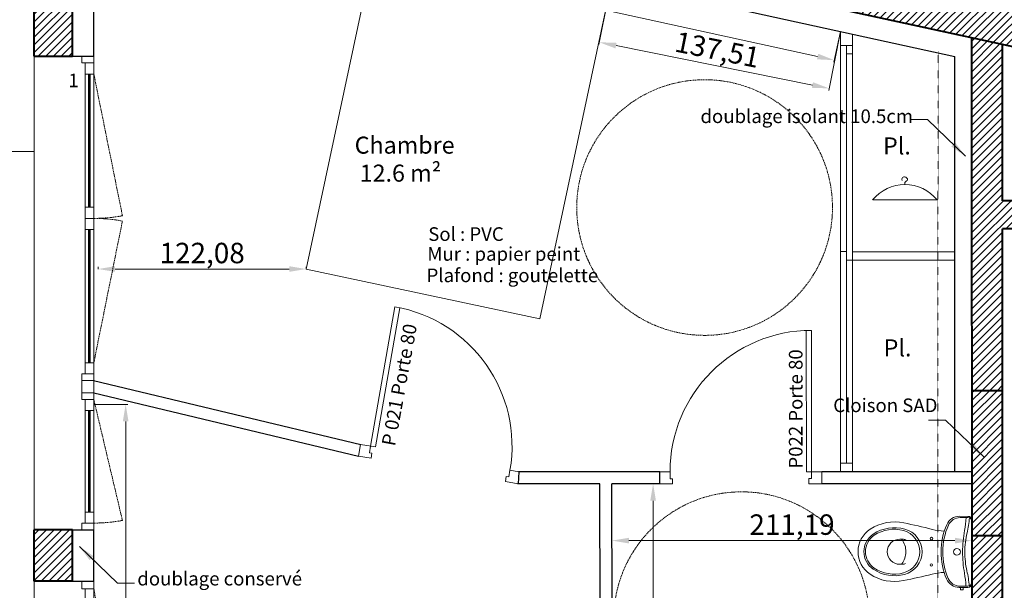
# Model space of a CAD drawing. Units: millimetres. Extents: x 6943 to 48563, y -39792 to 13096.
# Drawn here: x 26932 to 27510, y -21846 to -21511 of the extents above; entities that cross this region are included whole.
import ezdxf

# ---------------------------------------------------------------- set-up
doc = ezdxf.new("R2010")
doc.units = ezdxf.units.MM
doc.linetypes.add('CACHE', pattern=[9.525, 6.35, -3.175])
doc.layers.get('0').update_dxf_attribs({"lineweight": 20, "plot": 0})
for name, color, linetype, lineweight in [('A-005', 8, 'Continuous', 5), ('A-009', 6, 'Continuous', 9), ('A-009 pointillé', 6, 'CACHE', 9), ('A-018', 1, 'Continuous', 18), ('A-025', 4, 'Continuous', 25), ('A-040', 2, 'Continuous', 40), ('A-cote050', 9, 'Continuous', 13), ('A-hachures', 6, 'Continuous', 9), ('A-TXT-commentaires', 6, 'Continuous', 13), ('A-TXT-fin', 1, 'Continuous', 18), ('Z-mise-en-scene+mobilier', 253, 'Continuous', 5)]:
    doc.layers.add(name, color=color, linetype=linetype, lineweight=lineweight)
doc.styles.add('arial-italique', font='ariali.ttf')
doc.styles.add('arial-standard', font='arial.ttf')
doc.dimstyles.new('cote-050', dxfattribs={"dimtxt": 12, "dimasz": 10, "dimexe": 1.25, "dimexo": 0, "dimtad": 1, "dimrnd": 0.0005, "dimtxsty": 'arial-standard', "dimcen": 5, "dimclrd": 256, "dimclre": 256, "dimclrt": 256, "dimazin": 0, "dimtfac": 1, "dimtmove": 0, "dimatfit": 3, "dimfxl": 0, "dimlwd": -1, "dimlwe": -1, "dimarcsym": 0})
pattern_1 = [(45, (0.6075, 0), (-2.24506403, 2.24506403), [])]

# ---------------------------------------------------------------- blocks, each defined once
blk = doc.blocks.new('Wc2213p')
for p, q in [((-20.85, 35.73), (-20.85, 40.7)), ((-20.13, 36.11), (-20.13, 40.7)), ((-18.45, 43.1), (0, 43.1)), ((18.45, 43.1), (0, 43.1)), ((20.13, 36.11), (20.13, 40.7)), ((20.85, 35.73), (20.85, 40.7)), ((-20.85, 37.98), (-22.35, 37.98)), ((-22.35, 36.48), (-22.35, 37.98)), ((-20.85, 36.48), (-22.35, 36.48)), ((-7.4, 2.46), (-7.4, 0.81)), ((7.4, 2.46), (7.4, 0.81))]:
    blk.add_line(p, q)
for centre, radius in [((0, 34.3), 2), ((-7.75, 19.3), 0.75), ((7.75, 19.3), 0.75)]:
    blk.add_circle(centre, radius)
for centre, radius, start, end in [((-18.45, 40.7), 2.4, 90, 180), ((-17.73, 40.7), 2.4, 90, 180), ((-25.61, -23.21), 65, 77.13121, 85.02587), ((25.61, -23.21), 65, 94.97413, 102.86879), ((17.73, 40.7), 2.4, 0, 90), ((18.45, 40.7), 2.4, 0, 90), ((-12.7, 35.73), 8.15, 180, 246.61704), ((-22.33, -15.39), 55, 79.70856, 87.70558), ((-12.63, 36.11), 7.5, 180, 246.4574), ((0, 107.6), 70, 259.70856, 270), ((0, 88.9), 50, 257.13121, 270), ((0, 88.9), 50, 270, 282.86879), ((0, 107.6), 70, 270, 280.29144), ((22.33, -15.39), 55, 92.29442, 100.29144), ((12.63, 36.11), 7.5, 293.5426, 0), ((12.7, 35.73), 8.15, 293.38296, 0), ((0, 65.1), 39.12, 246.4574, 270), ((0, 65.1), 39.12, 270, 293.5426), ((0, 65.1), 40.15, 246.61704, 270), ((-52, 29.32), 40, 346.22436, 356.40433), ((0, 65.1), 40.15, 270, 293.38296), ((52, 29.32), 40, 183.59567, 193.77564), ((472.47, -99.27), 500, 166.22436, 168.1906), ((-472.47, -99.27), 500, 11.8094, 13.77564), ((0, 0), 13.8, 90, 164.78623), ((0, -0.43), 12.87, 90, 164.78623), ((0, 0), 13.8, 15.21377, 90), ((0, -0.43), 12.87, 15.21377, 90), ((8.5, -2.26), 26, 168.1906, 213.55731), ((8.4, -2.28), 22.5, 164.78623, 213.77805), ((7.83, -2.56), 20.99, 164.78623, 213.77805), ((-4.4, 2.46), 3, 144.71822, 180), ((0, 0.81), 7.4, 180, 270), ((-6.89, 1.56), 0.5, 126.60283, 174.92627), ((0, -7.71), 12.06, 90, 126.60283), ((0, -7.71), 12.06, 53.39717, 90), ((0, 0.81), 7.4, 270, 0), ((4.4, 2.46), 3, 0, 35.28178), ((6.89, 1.56), 0.5, 5.07373, 53.39717), ((-7.83, -2.56), 20.99, 326.22195, 15.21377), ((-8.4, -2.28), 22.5, 326.22195, 15.21377), ((-8.5, -2.26), 26, 326.44269, 11.8094), ((0, -7.9), 15.8, 213.55731, 270), ((0, -7.9), 12.4, 213.77805, 270), ((0, -7.8), 11.57, 213.77805, 270), ((0, -7.8), 11.57, 270, 326.22195), ((0, -7.9), 12.4, 270, 326.22195), ((0, -7.9), 15.8, 270, 326.44269)]:
    blk.add_arc(centre, radius, start, end)
blk = doc.blocks.new('*D384')
at = {"layer": 'A-cote050', "transparency": 16777216}
for p, q in [((27490.93, -21805.57), (27490.93, -21818.37)), ((27279.74, -21811.37), (27279.74, -21818.37)), ((27289.74, -21817.12), (27480.93, -21817.12))]:
    blk.add_line(p, q, dxfattribs=at)
for points in [[(27289.74, -21815.45), (27289.74, -21818.78), (27279.74, -21817.12)], [(27480.93, -21815.45), (27480.93, -21818.78), (27490.93, -21817.12)]]:
    blk.add_solid(points, dxfattribs=at)
at = {"layer": 'Defpoints', "color": 0, "transparency": 16777216}
for p in [(27490.93, -21805.57), (27279.74, -21811.37), (27490.93, -21817.12)]:
    blk.add_point(p, dxfattribs=at)
at = {"layer": 'A-cote050', "transparency": 16777216, "insert": (27385.34, -21809.28), "char_height": 12, "attachment_point": 5, "style": 'arial-standard'}
blk.add_mtext('211,19', dxfattribs=at)
blk = doc.blocks.new('*D385')
at = {"layer": 'A-cote050', "transparency": 16777216}
for p, q in [((27293.77, -21783.72), (27305.13, -21783.72)), ((27303.88, -21793.72), (27303.88, -22007.26)), ((27293.77, -22017.26), (27305.13, -22017.26))]:
    blk.add_line(p, q, dxfattribs=at)
for points in [[(27302.22, -21793.72), (27305.55, -21793.72), (27303.88, -21783.72)], [(27302.22, -22007.26), (27305.55, -22007.26), (27303.88, -22017.26)]]:
    blk.add_solid(points, dxfattribs=at)
at = {"layer": 'Defpoints', "color": 0, "transparency": 16777216}
for p in [(27293.77, -21783.72), (27293.77, -22017.26), (27303.88, -22017.26)]:
    blk.add_point(p, dxfattribs=at)
at = {"layer": 'A-cote050', "transparency": 16777216, "insert": (27296.05, -21900.49), "char_height": 12, "attachment_point": 5, "rotation": 90, "style": 'arial-standard'}
blk.add_mtext('233,54', dxfattribs=at)
blk = doc.blocks.new('*D386')
at = {"layer": 'A-cote050', "transparency": 16777216}
for p, q in [((26978.35, -21657.75), (26978.35, -21656.5)), ((27090.43, -21657.75), (26988.35, -21657.75)), ((27100.43, -21657.75), (27100.43, -21656.5))]:
    blk.add_line(p, q, dxfattribs=at)
for points in [[(26988.35, -21656.08), (26988.35, -21659.41), (26978.35, -21657.75)], [(27090.43, -21656.08), (27090.43, -21659.41), (27100.43, -21657.75)]]:
    blk.add_solid(points, dxfattribs=at)
at = {"layer": 'Defpoints', "color": 0, "transparency": 16777216}
for p in [(26978.35, -21657.75), (26978.35, -21657.75), (27100.43, -21657.75)]:
    blk.add_point(p, dxfattribs=at)
at = {"layer": 'A-cote050', "transparency": 16777216, "insert": (27039.39, -21649.91), "char_height": 12, "attachment_point": 5, "style": 'arial-standard'}
blk.add_mtext('122,08', dxfattribs=at)
blk = doc.blocks.new('*D387')
at = {"layer": 'A-cote050', "transparency": 16777216}
for p, q in [((27279.03, -21491.3), (27272.08, -21525.92)), ((27413.85, -21518.35), (27406.91, -21552.97)), ((27282.13, -21526.66), (27397.35, -21549.78))]:
    blk.add_line(p, q, dxfattribs=at)
for points in [[(27282.46, -21525.03), (27281.81, -21528.29), (27272.33, -21524.69)], [(27397.67, -21548.14), (27397.02, -21551.41), (27407.15, -21551.74)]]:
    blk.add_solid(points, dxfattribs=at)
at = {"layer": 'Defpoints', "color": 0, "transparency": 16777216}
for p in [(27279.03, -21491.3), (27413.85, -21518.35), (27407.15, -21551.74)]:
    blk.add_point(p, dxfattribs=at)
at = {"layer": 'A-cote050', "transparency": 16777216, "insert": (27341.28, -21530.54), "char_height": 12, "attachment_point": 5, "rotation": 348.6548, "style": 'arial-standard'}
blk.add_mtext('137,51', dxfattribs=at)
blk = doc.blocks.new('penderie')
at = {"layer": 'A-018'}
blk.add_line((-18.89, -9.01), (18.89, -9.01), dxfattribs=at)
blk.add_arc((0, -24.31), 24.31, 39.00021, 140.99979, dxfattribs=at)
blk.add_spline([(0, 0), (0, 1.15), (1.56, 2.81), (1.23, 3.8), (-0.15, 4.55), (-1.63, 3.74), (-1.56, 2.43)], degree=3, dxfattribs=at)
blk = doc.blocks.new('*D389')
at = {"layer": 'A-cote050', "transparency": 16777216}
for p, q in [((26975.85, -21737.2), (26995.78, -21737.2)), ((26994.53, -21747.2), (26994.53, -22262.72)), ((26975.85, -22272.72), (26995.78, -22272.72))]:
    blk.add_line(p, q, dxfattribs=at)
for points in [[(26992.86, -21747.2), (26996.2, -21747.2), (26994.53, -21737.2)], [(26992.86, -22262.72), (26996.2, -22262.72), (26994.53, -22272.72)]]:
    blk.add_solid(points, dxfattribs=at)
at = {"layer": 'Defpoints', "color": 0, "transparency": 16777216}
for p in [(26975.85, -21737.2), (26975.85, -22272.72), (26994.53, -22272.72)]:
    blk.add_point(p, dxfattribs=at)
at = {"layer": 'A-cote050', "transparency": 16777216, "insert": (26986.69, -22004.96), "char_height": 12, "attachment_point": 5, "rotation": 90, "style": 'arial-standard'}
blk.add_mtext('535,52', dxfattribs=at)
blk = doc.blocks.new('*D409')
at = {"layer": 'A-cote050', "transparency": 16777216}
for p, q in [((26975.85, -21422.32), (26971.89, -21440.4)), ((26981.92, -21441.32), (27400.39, -21533.06)), ((27413.85, -21518.35), (27409.89, -21536.42))]:
    blk.add_line(p, q, dxfattribs=at)
for points in [[(26982.28, -21439.69), (26981.57, -21442.95), (26972.16, -21439.18)], [(27400.75, -21531.43), (27400.03, -21534.69), (27410.16, -21535.2)]]:
    blk.add_solid(points, dxfattribs=at)
at = {"layer": 'Defpoints', "color": 0, "transparency": 16777216}
for p in [(26975.85, -21422.32), (27413.85, -21518.35), (27410.16, -21535.2)]:
    blk.add_point(p, dxfattribs=at)
at = {"layer": 'A-cote050', "transparency": 16777216, "insert": (27192.83, -21479.54), "char_height": 12, "attachment_point": 5, "rotation": 347.63407, "style": 'arial-standard'}
blk.add_mtext('448,4', dxfattribs=at)

msp = doc.modelspace()

# ---------------------------------------------------------------- hatches: boundary and pattern name
at = {"layer": 'A-018'}
h = msp.add_hatch(dxfattribs=at)
h.set_pattern_fill('ANSI31', color=256, style=0)
h.set_pattern_definition(pattern_1)
h.paths.add_polyline_path([(27490.932, -21806.963, -0.0320824), (27490.951, -21807.271), (27490.935, -21814.277), (27508.916, -21814.277), (27508.886, -21729.277), (27490.91, -21729.277)])
at = {"layer": 'A-hachures'}
h = msp.add_hatch(dxfattribs=at)
h.set_pattern_fill('ANSI31', color=256, style=0)
h.set_pattern_definition(pattern_1)
h.paths.add_polyline_path([(27729.851, -21942.17), (27508.922, -21942.17), (27508.927, -21960.17), (27711.853, -21960.17), (27711.852, -21982.221), (27800.012, -21982.221), (27800.012, -22005.201), (27818.012, -22005.201), (27817.851, -21964.229), (27729.851, -21964.23)])
h.paths.add_polyline_path([(27729.851, -21942.17), (27508.922, -21942.17), (27508.927, -21960.17), (27711.853, -21960.17), (27711.852, -21982.221), (27800.012, -21982.221), (27800.012, -22005.201), (27818.012, -22005.201), (27817.851, -21964.229), (27729.851, -21964.23)])
h.paths.add_polyline_path([(27741.928, -21617.724), (27508.851, -21617.724), (27508.851, -21525.865), (27490.851, -21521.919), (27490.889, -21729.277), (27508.873, -21729.277), (27508.851, -21634.224), (27729.851, -21634.224), (27741.928, -21634.224)])
h.paths.add_polyline_path([(28260.851, -21806.428), (28240.851, -21809.197), (28240.851, -21837.329), (28260.851, -21837.329)])
h.paths.add_polyline_path([(26940.851, -21374.724), (26940.851, -21532.832), (26963.351, -21532.832), (26963.351, -21406.275), (27241.736, -21467.305), (27255.785, -21443.401)])
h.paths.add_polyline_path([(27255.785, -21443.401), (27241.736, -21467.305), (27748.546, -21578.414), (27762.829, -21553.971)])
h.paths.add_polyline_path([(27762.829, -21553.971), (27748.546, -21578.414), (28098.991, -21655.242), (28113.56, -21630.454)])
h.paths.add_polyline_path([(27955.851, -21623.861), (27937.851, -21619.915), (27937.851, -21789.201), (27955.851, -21789.201)])
h.paths.add_polyline_path([(28113.56, -21630.454), (28098.991, -21655.242), (28240.851, -21686.342), (28240.851, -21809.197), (28260.851, -21806.428), (28260.851, -21662.574)])
h.paths.add_polyline_path([(27508.851, -22178.724), (27490.851, -22178.724), (27490.851, -22202.724), (27508.851, -22202.724)])
h.paths.add_polyline_path([(27508.851, -22277.724), (27490.851, -22277.724), (27490.851, -22281.724), (26963.351, -22281.724), (26963.351, -22274.832), (26940.851, -22274.832), (26940.851, -22290.329), (27508.851, -22290.329)])
h.paths.add_polyline_path([(27508.851, -22290.329), (26940.851, -22290.329), (26940.851, -22304.832), (26963.351, -22304.832), (26963.351, -22299.724), (27490.851, -22299.724), (27490.851, -22301.962), (27508.851, -22301.962)])
h.paths.add_polyline_path([(26963.351, -22057.329), (26940.851, -22057.329), (26940.851, -22071.832), (26963.351, -22071.832)])
h.paths.add_polyline_path([(26963.351, -22042.329), (26940.851, -22042.329), (26940.851, -22057.329), (26963.351, -22057.329)])
h.paths.add_polyline_path([(26963.351, -21810.832), (26940.851, -21810.832), (26940.851, -21840.832), (26963.351, -21840.832)])
h.paths.add_polyline_path([(27504.146, -21960.659), (27733.839, -21960.659), (27733.839, -21932.429), (27504.146, -21932.429)], flags=9)
h.paths.add_polyline_path([(27791.928, -21634.224), (27847.851, -21634.224), (27847.851, -21600.184), (27829.851, -21596.238), (27829.851, -21617.724), (27791.928, -21617.724)], flags=17)
h = msp.add_hatch(dxfattribs=at)
h.set_pattern_fill('ANSI31', color=256, style=0)
h.set_pattern_definition([(45, (8641.864, 0), (-2.24506403, 2.24506403), [])])
h.paths.add_polyline_path([(27508.949, -22041.864), (27490.998, -22041.864), (27490.999, -22045.207), (27508.95, -22045.207)])
h.paths.add_polyline_path([(27508.921, -21826.329), (27490.938, -21826.329), (27490.999, -22041.864), (27508.285, -22041.864), (27508.285, -21975.691), (27508.975, -21975.691)])
h.paths.add_polyline_path([(27508.916, -21814.277), (27490.935, -21814.277), (27490.934, -21814.549), (27490.938, -21826.329), (27508.921, -21826.329)])

# ---------------------------------------------------------------- linework, layer by layer
at = {"layer": 'A-005'}
for p, q in [((27413.851, -21526.509), (27413.851, -21647.502)), ((27420.851, -21652.502), (27420.851, -21773.709))]:
    msp.add_line(p, q, dxfattribs=at)
at = {"layer": 'A-009'}
for p, q in [((26972.824, -21543.332), (26972.824, -21621.522)), ((26973.224, -21543.332), (26973.224, -21621.522)), ((26973.384, -21543.332), (26973.384, -21621.522)), ((26973.784, -21543.332), (26973.784, -21621.522)), ((26972.824, -21634.522), (26972.824, -21712.73)), ((26973.224, -21634.522), (26973.224, -21712.73)), ((26973.384, -21634.522), (26973.384, -21712.73)), ((26973.784, -21634.522), (26973.784, -21712.73)), ((26972.824, -21740.852), (26972.824, -21800.332)), ((26973.224, -21740.852), (26973.224, -21800.332)), ((26973.384, -21740.852), (26973.384, -21800.332)), ((26973.784, -21740.852), (26973.784, -21800.332))]:
    msp.add_line(p, q, dxfattribs=at)
at = {"layer": 'A-009 pointillé'}
msp.add_line((27470.998, -21529.851), (27470.85, -22150.207), dxfattribs=at).dxf.unprotected_set("ltscale", 0)
at = {"layer": 'A-009 pointillé', "ltscale": 0.1}
for p, q in [((26975.851, -21543.332), (26992.626, -21626.46)), ((26975.851, -21712.713), (26992.626, -21629.585)), ((26975.851, -21734.352), (26992.626, -21805.258)), ((26975.851, -21845.329), (26992.626, -21940.018))]:
    msp.add_line(p, q, dxfattribs=at)
for centre in [(27334.091, -21621.665), (27355.761, -21863.495)]:
    msp.add_circle(centre, 75, dxfattribs=at)
for centre, start, end in [((26975.894, -21537.664), 269.973109, 280.67136), ((26975.894, -21718.381), 79.32864, 90.026891), ((26975.894, -21716.462), 269.973109, 280.67136)]:
    msp.add_arc(centre, 90.359, start, end, dxfattribs=at)
at = {"layer": 'A-018'}
for p, q in [((27413.851, -21526.509), (27413.851, -21518.351)), ((27420.851, -21652.502), (27420.851, -21519.886)), ((27413.851, -21526.509), (27420.851, -21526.509)), ((27417.351, -21526.509), (27417.351, -21771.709)), ((26940.851, -21532.832), (26940.851, -21810.832)), ((26968.851, -21536.832), (26968.851, -21532.832)), ((26975.851, -21532.832), (26975.851, -21810.832)), ((26975.851, -21536.832), (26975.851, -21532.832)), ((27417.351, -21531.509), (27420.851, -21531.509)), ((26975.851, -21536.832), (26968.851, -21536.832)), ((26970.775, -21536.832), (26975.851, -21536.832)), ((26970.775, -21536.832), (26970.775, -21719.213)), ((26970.775, -21543.332), (26975.851, -21543.332)), ((26823.851, -21588.724), (26940.851, -21588.724)), ((26970.775, -21621.522), (26975.851, -21621.522)), ((26970.775, -21628.022), (26975.851, -21628.022)), ((26970.775, -21634.522), (26975.851, -21634.522)), ((27413.851, -21776.708), (27413.851, -21647.502)), ((27413.851, -21647.502), (27417.351, -21647.502)), ((27420.851, -21647.609), (27480.851, -21647.609)), ((27417.351, -21652.502), (27420.851, -21652.502)), ((27420.851, -21652.609), (27480.851, -21652.609)), ((27138.143, -21761.651), (27152.311, -21679.869)), ((27141.099, -21762.163), (27155.257, -21680.435)), ((27393.809, -21776.727), (27393.747, -21693.781)), ((27396.809, -21776.725), (27396.746, -21693.725)), ((26970.775, -21712.73), (26975.851, -21712.73)), ((26968.851, -21719.206), (26975.851, -21719.23)), ((26968.851, -21734.352), (26968.851, -21719.206)), ((26975.728, -21723.206), (26968.851, -21723.206)), ((26975.851, -21730.352), (26968.851, -21730.352)), ((26975.851, -21734.352), (26975.851, -21730.352)), ((26975.851, -21734.352), (26968.851, -21734.352)), ((26970.775, -21734.352), (26970.775, -21806.832)), ((26970.775, -21740.852), (26975.851, -21740.852)), ((27131.036, -21767.524), (27132.231, -21760.627)), ((27132.231, -21760.627), (27141.099, -21762.163)), ((27138.143, -21761.651), (27137.46, -21765.592)), ((27137.46, -21765.592), (27138.938, -21765.848)), ((27138.938, -21765.848), (27138.426, -21768.804)), ((27138.426, -21768.804), (27131.036, -21767.524)), ((27219.924, -21775.819), (27219.242, -21779.76)), ((27225.197, -21776.732), (27219.924, -21775.819)), ((27307.809, -21776.792), (27313.809, -21776.788)), ((27313.809, -21776.788), (27313.812, -21780.788)), ((27402.809, -21776.72), (27393.809, -21776.727)), ((27396.809, -21776.725), (27396.812, -21780.725)), ((27402.815, -21783.72), (27402.809, -21776.72)), ((27413.851, -21771.709), (27420.851, -21771.709)), ((27420.851, -21771.709), (27420.851, -21776.71)), ((27217.764, -21779.504), (27217.252, -21782.46)), ((27217.252, -21782.46), (27224.703, -21783.751)), ((27219.242, -21779.76), (27217.764, -21779.504)), ((27313.812, -21780.788), (27315.312, -21780.787)), ((27315.312, -21780.787), (27315.315, -21783.787)), ((27396.812, -21780.725), (27395.312, -21780.726)), ((27395.312, -21780.726), (27395.315, -21783.726)), ((27315.315, -21783.787), (27307.815, -21783.792)), ((27395.315, -21783.726), (27402.815, -21783.72)), ((26970.775, -21800.332), (26975.851, -21800.332)), ((26968.851, -21806.832), (26968.851, -21810.832)), ((26975.851, -21806.832), (26968.851, -21806.832)), ((26970.775, -21806.832), (26975.851, -21806.832)), ((26975.851, -21806.832), (26975.851, -21810.832)), ((26940.851, -21840.832), (26940.851, -22042.329)), ((26968.851, -21845.329), (26968.851, -21840.832)), ((26975.851, -21840.832), (26975.851, -22042.329)), ((26975.851, -21845.329), (26968.851, -21845.329)), ((26970.775, -21845.329), (26975.851, -21845.329)), ((26970.775, -21845.329), (26970.775, -22038.329)), ((26975.851, -21845.329), (26975.851, -21841.329))]:
    msp.add_line(p, q, dxfattribs=at)
for centre, start, end in [((27138.143, -21761.651), 350.17161, 80.17161), ((27396.809, -21776.725), 90.04341, 180.04341)]:
    msp.add_arc(centre, 83, start, end, dxfattribs=at)
at = {"layer": 'A-025'}
for p, q in [((26975.851, -21532.832), (26975.851, -21422.324)), ((26975.851, -21422.324), (27480.851, -21533.041)), ((26963.351, -21532.832), (26975.851, -21532.832)), ((27480.851, -21776.718), (27480.851, -21533.041)), ((26975.728, -21723.206), (27132.376, -21760.652)), ((26975.851, -21730.362), (27131.036, -21767.524)), ((27225.197, -21776.732), (27224.703, -21783.751)), ((27307.809, -21776.713), (27224.982, -21776.713)), ((27307.815, -21783.792), (27307.809, -21776.792)), ((27490.898, -21776.72), (27402.809, -21776.707)), ((27272.728, -21783.72), (27224.341, -21783.72)), ((27272.895, -22024.256), (27272.728, -21783.72)), ((27307.815, -21783.72), (27279.724, -21783.72)), ((27279.896, -22017.256), (27279.724, -21783.72)), ((27490.9, -21783.72), (27402.815, -21783.715)), ((27508.851, -21799.247), (27508.891, -21799.247)), ((27508.851, -21806.247), (27508.893, -21806.247)), ((26963.351, -21810.832), (26975.851, -21810.832)), ((26975.851, -21840.832), (26975.851, -21810.832)), ((26963.351, -21840.832), (26975.851, -21840.832))]:
    msp.add_line(p, q, dxfattribs=at)
at = {"layer": 'A-040'}
for p, q in [((26940.851, -21532.832), (26940.851, -21374.724)), ((26963.351, -21532.832), (26963.351, -21406.275)), ((27490.999, -22045.207), (27490.851, -21521.919)), ((27508.851, -21617.724), (27508.851, -21525.865)), ((26940.851, -21532.832), (26963.351, -21532.832)), ((27741.928, -21617.724), (27508.851, -21617.724)), ((27508.95, -22045.207), (27508.851, -21634.224)), ((27729.893, -21634.224), (27508.851, -21634.224)), ((27508.851, -21729.277), (27490.851, -21729.277)), ((26940.851, -21840.832), (26940.851, -21810.832)), ((26963.351, -21810.832), (26940.851, -21810.832)), ((26963.351, -21840.832), (26963.351, -21810.832)), ((27508.851, -21814.277), (27490.851, -21814.277)), ((26963.351, -21840.832), (26940.851, -21840.832))]:
    msp.add_line(p, q, dxfattribs=at)
at = {"layer": 'A-040', "ltscale": 0.1}
msp.add_line((26963.351, -21406.275), (28240.851, -21686.342), dxfattribs=at)
at = {"layer": 'Z-mise-en-scene+mobilier'}
msp.add_lwpolyline([(27142.1, -21462.135), (27279.028, -21491.301), (27237.363, -21686.912), (27100.435, -21657.747)], close=True, dxfattribs=at)

# ---------------------------------------------------------------- block references
at = {"layer": 'A-018'}
msp.add_blockref('penderie', (27451.551, -21608.134), dxfattribs=at)
at = {"layer": 'Z-mise-en-scene+mobilier', "xscale": -1, "rotation": 269.8672564637366}
msp.add_blockref('Wc2213p', (27447.809, -21823.621), dxfattribs=at)

# ---------------------------------------------------------------- texts
at = {"layer": 'A-TXT-commentaires', "style": 'arial-italique'}
for s, p in [('1', (26960.945, -21551.064)), ('doublage isolant 10.5cm', (27331.648, -21572.09)), ('Sol : PVC', (27171.994, -21641.234)), ('Mur : papier peint', (27171.48, -21652.881)), ('Plafond : goutelette', (27171.006, -21665.453)), ('doublage conservé', (27001.368, -21843.428))]:
    msp.add_text(s, height=8, dxfattribs=at).set_placement(p)
for s, rotation, p in [('P 021 Porte 80', 79.655763, (27152.465, -21762.03)), ('P022 Porte 80', 90, (27391.514, -21774.853))]:
    msp.add_text(s, height=8, rotation=rotation, dxfattribs=at).set_placement(p)
at = {"layer": 'A-TXT-commentaires', "insert": (27470.665, -21744.223), "char_height": 8, "attachment_point": 9, "style": 'arial-italique'}
msp.add_mtext('Cloison SAD', dxfattribs=at)
at = {"layer": 'A-TXT-fin', "style": 'arial-standard'}
for s, p in [('Chambre', (27128.843, -21590.046)), ('Pl.', (27438.732, -21590.509)), ('12.6 m²', (27131.817, -21606.478)), ('Pl.', (27439.114, -21708.996))]:
    msp.add_text(s, height=10, dxfattribs=at).set_placement(p)

# ---------------------------------------------------------------- dimensions: what is measured, and where the dimension line sits
at = {"layer": 'A-cote050'}
for p1, p2, distance, picture, middle in [((26975.851, -21422.324), (27413.851, -21518.351), -17.253, '*D409', (27192.835, -21479.535)), ((27279.028, -21491.301), (27413.851, -21518.351), -34.058, '*D387', (27341.282, -21530.536)), ((27100.435, -21657.747), (26978.351, -21657.747), 0, '*D386', (27039.393, -21649.91)), ((26975.851, -21737.201), (26975.851, -22272.724), 18.679, '*D389', (26986.694, -22004.962))]:
    dim = msp.add_aligned_dim(p1=p1, p2=p2, distance=distance, dimstyle='cote-050', dxfattribs=at)
    dim.commit()
    dim.dimension.update_dxf_attribs({"geometry": picture, "text_midpoint": middle})
dim = msp.add_linear_dim(base=(27303.882, -22017.256), p1=(27293.769, -21783.72), p2=(27293.769, -22017.256), angle=90, dimstyle='cote-050', dxfattribs=at)
dim.commit()
dim.dimension.update_dxf_attribs({"geometry": '*D385', "text_midpoint": (27296.045, -21900.488)})
dim = msp.add_linear_dim(base=(27490.931, -21817.118), p1=(27279.744, -21811.371), p2=(27490.931, -21805.574), dimstyle='cote-050', dxfattribs=at)
dim.commit()
dim.dimension.update_dxf_attribs({"geometry": '*D384', "text_midpoint": (27385.338, -21809.281)})

# ---------------------------------------------------------------- leaders
at = {"layer": 'A-TXT-commentaires'}
for points in [[(27487.08, -21591.603), (27464.76, -21569.941), (27454.76, -21569.941)], [(26967.383, -21820.484), (26989.703, -21842.147), (26999.703, -21842.147)]]:
    msp.add_leader(points, dimstyle='cote-050', override={"dimgap": 0.625, "dimtad": 0, "dimfxl": 1.25}, dxfattribs=at)
at = {"layer": 'A-TXT-commentaires', "annotation_type": 0, "has_hookline": 1, "hookline_direction": 1, "text_width": 62.226}
msp.add_leader([(27497.783, -21768.042), (27475.463, -21746.379), (27465.463, -21746.379)], dimstyle='cote-050', override={"dimgap": 0.625, "dimtad": 0, "dimfxl": 1.25}, dxfattribs=at)

doc.saveas('drawing.dxf')
